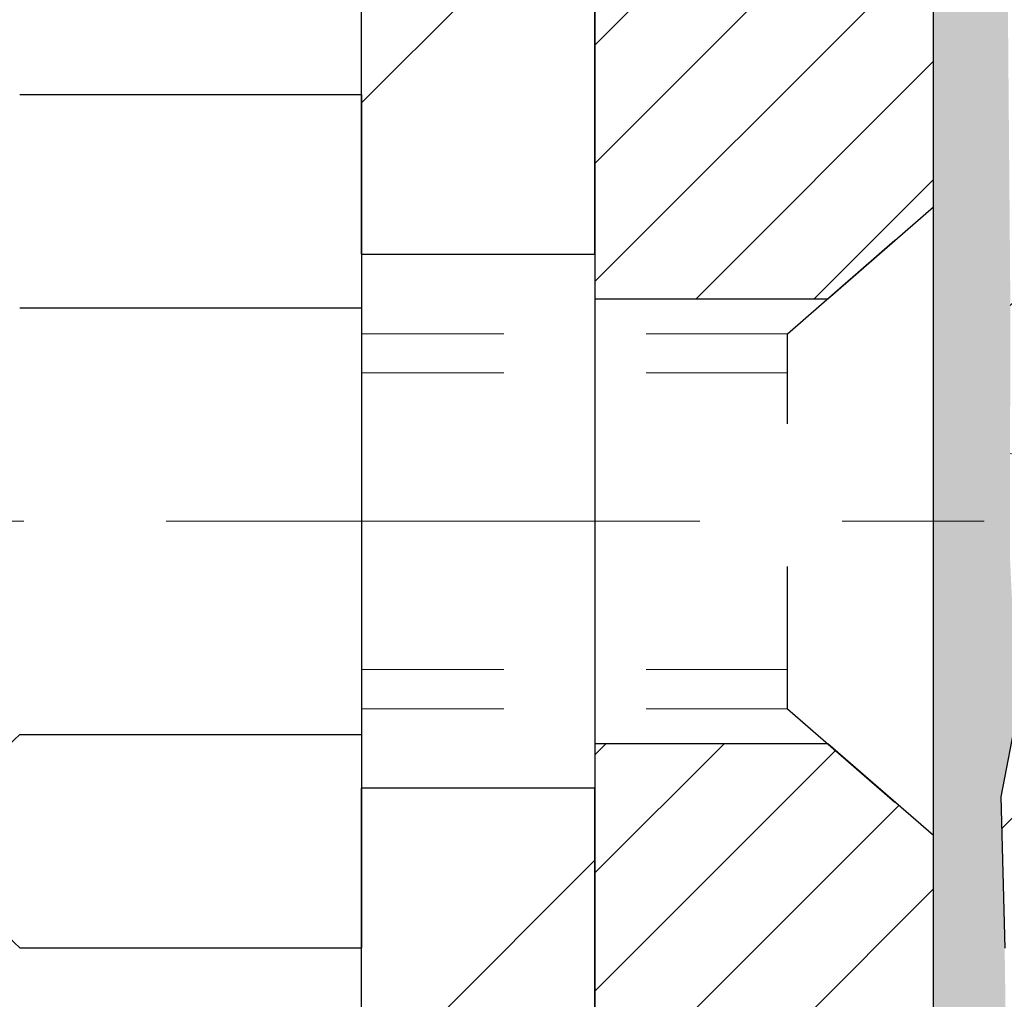
# Model space of a CAD drawing. Extents: x 13 to 3254, y -309 to 1977.
# Drawn here: x 166 to 166, y -286 to -285 of the extents above; entities that cross this region are included whole.
import ezdxf

# ---------------------------------------------------------------- set-up
doc = ezdxf.new("R2010")
doc.units = 0
doc.header["$LTSCALE"] = 5
doc.header["$MEASUREMENT"] = 0
doc.linetypes.add('CENTERX2', pattern=[4, 2.5, -0.5, 0.5, -0.5])
doc.linetypes.add('HIDDEN', pattern=[0.375, 0.25, -0.125])
for name, color, linetype, lineweight in [('CENTERLINE - L', 1, 'CENTERX2', 18), ('DECK COAT - H', 20, 'CONTINUOUS', 20), ('EPOXY ADHESIVE - H', 50, 'CONTINUOUS', 15), ('EPOXY ADHESIVE - L', 52, 'CONTINUOUS', 25), ('FOAM INSERT - H', 150, 'CONTINUOUS', 9), ('MIG FOOT - H', 251, 'CONTINUOUS', 20), ('MIG FOOT - L', 7, 'CONTINUOUS', 30), ('MIG RETAINER - H', 251, 'CONTINUOUS', 20), ('MIG RETAINER - L', 7, 'CONTINUOUS', 30), ('PVC SIDESHEET - H', 170, 'CONTINUOUS', 20), ('SCREW - L', 1, 'CONTINUOUS', 25)]:
    doc.layers.add(name, color=color, linetype=linetype, lineweight=lineweight)
doc.layers.add('METAL11', color=7, linetype='CONTINUOUS')

msp = doc.modelspace()

# ---------------------------------------------------------------- hatches: boundary and pattern name
at = {"layer": 'DECK COAT - H'}
h = msp.add_hatch(dxfattribs=at)
h.set_pattern_fill('ANSI31', color=256, scale=0.03937, style=0)
h.set_pattern_definition([(45, (-13.50238541182108, -382.5554798587224), (-0.003479849246914297, 0.003479849246914297), [])])
h.paths.add_polyline_path([(165.5509030877403, -285.0040933343088), (165.5527336669219, -285.0027522635476), (165.554561747678, -285.0014564175423), (165.5563859867935, -285.0002062628699), (165.5582050410533, -284.9990022661081), (165.5600172808641, -284.9978450409907), (165.5618182727428, -284.9967365278487), (165.5644975954966, -284.9951491355921), (165.5680360624326, -284.9932154681294), (165.57157811744, -284.9914382269728), (165.5742588540375, -284.9902143553314), (165.5761095601071, -284.9894099007766), (165.5780351219236, -284.9886123500909), (165.5800491358904, -284.9878170340695), (165.5821519944145, -284.987024410941), (165.5843430456239, -284.9862351799867), (165.5866216376471, -284.9854500404882), (165.5889871186119, -284.984669691727), (165.5914384608636, -284.9838949516017), (165.5939726105783, -284.983126832098), (165.596588651514, -284.9823649469226), (165.5992861271532, -284.9816087088866), (165.6020645809785, -284.9808575308012), (165.6049235564727, -284.9801108254776), (165.6078625971182, -284.9793680057269), (165.6108812463978, -284.9786284843602), (165.6139790477941, -284.9778916741888), (165.6171560716766, -284.9771565579616), (165.6204125552325, -284.9764207998037), (165.6237466375225, -284.975682587698), (165.6271563566555, -284.9749401602454), (165.6306397507403, -284.9741917560469), (165.6341948578858, -284.9734356137033), (165.6378197162009, -284.9726699718155), (165.6394400632003, -284.9723054572652, 0.01216223081922373), (165.6493666672613, -284.9701894340137), (165.6290493853176, -284.9021239597394, -0.00498223423146265), (165.626355743639, -284.9026578403812), (165.621473839044, -284.903692054228), (165.6160569023814, -284.9048410423998), (165.6106886586452, -284.9059969310438), (165.605372588663, -284.9071673150265), (165.6001121732626, -284.9083597892138), (165.5949113264198, -284.9095821474167), (165.589774302208, -284.9108417447621), (165.5847038492737, -284.9121446492873), (165.5797026403159, -284.9134968784034), (165.5747733480336, -284.9149044495215), (165.5699186451261, -284.9163733800529), (165.565141204292, -284.9179096874087), (165.5604436982309, -284.919519389), (165.5558287996416, -284.9212085022381), (165.5512991812231, -284.922983044534), (165.5468572193858, -284.9248492103092), (165.5424888739739, -284.9268208429488), (165.5381804125633, -284.928905272964), (165.5339251050029, -284.9311045178571), (165.5297162211413, -284.9334205951303), (165.5255470308275, -284.9358555222859), (165.5214108926618, -284.9384112678383), (165.517311798689, -284.9410838535562), (165.5132563963032, -284.9438675850557), (165.5092464903236, -284.9467593908508), (165.5052838855693, -284.9497561994552), (165.5013703868594, -284.9528549393827), (165.4975077994662, -284.9560525398147), (165.4936980769785, -284.9593460402263), (165.4899431187467, -284.9627320132459), (165.4862446939806, -284.9662067535804), (165.4826045718905, -284.9697665559362), (165.4790245216865, -284.9734077150199), (165.4755063125789, -284.9771265255382), (165.4720517137776, -284.9809192821976), (165.4686624944928, -284.9847822797047), (165.4653404239347, -284.988711812766), (165.4620872713134, -284.9927041760883), (165.4589048058389, -284.9967556643779), (165.4557947967216, -285.0008625723416), (165.4527593196345, -285.0050209952331), (165.4497985800788, -285.0092287210031), (165.4469113116604, -285.0134847676866), (165.4440962461321, -285.0177881547982), (165.4413521152467, -285.0221379018525), (165.4386776507575, -285.026533028364), (165.4360715844171, -285.0309725538473), (165.4335326479787, -285.035455497817), (165.431059573195, -285.0399808797875), (165.4286510918192, -285.0445477192736), (165.426305935604, -285.0491550357897), (165.4240228363025, -285.0538018488504), (165.4218005256677, -285.0584871779703), (165.4196377354523, -285.0632100426639), (165.4191215669992, -285.0643773593371), (165.4838407410298, -285.0932394308468), (165.4847308319414, -285.0912554842894), (165.4859372352088, -285.0886299679671), (165.4871612655396, -285.0860291809679), (165.4884031216656, -285.0834532320804), (165.4896628256243, -285.0809024450906), (165.4909402009211, -285.0783773125074), (165.4922354396026, -285.075877815693), (165.493548746407, -285.0734039195532), (165.4948803260726, -285.0709555889934), (165.4962303833375, -285.068532788919), (165.4975991229399, -285.0661354842356), (165.498986749618, -285.0637636398488), (165.5003934681101, -285.0614172206639), (165.5018194831542, -285.0590961915867), (165.5032649994886, -285.0568005175224), (165.5047302218515, -285.0545301633767), (165.5062153549811, -285.0522850940552), (165.5077206036156, -285.0500652744632), (165.5092466185351, -285.0478701654797), (165.5107963089023, -285.0456966385964), (165.5123693953854, -285.0435451059125), (165.5139649460083, -285.0414167119828), (165.5155820287953, -285.0393126013621), (165.5172197117703, -285.0372339186052), (165.5188770629575, -285.0351818082669), (165.5205531503809, -285.0331574149018), (165.5222470420646, -285.031161883065), (165.5239578060329, -285.029196357311), (165.5256845103095, -285.0272619821948), (165.5274262229188, -285.025359902271), (165.5291820118848, -285.0234912620945), (165.5309509452316, -285.0216572062201), (165.5327320719785, -285.019858897171), (165.534523217145, -285.0180985282374), (165.5363226834848, -285.0163774539226), (165.5381295138117, -285.0146962563978), (165.53994275094, -285.0130555178341), (165.541761437684, -285.0114558204026), (165.5435846168573, -285.0098977462745), (165.5454113312744, -285.0083818776209), (165.5472406237491, -285.0069087966129), (165.5490715370958, -285.0054790854217)])
h.paths.add_polyline_path([(165.8095750111588, -284.5004997016671), (165.7387090111587, -284.5004997016671), (165.7387090111587, -284.670829503244), (165.8095750111588, -284.6708295032439)])
h.paths.add_polyline_path([(165.3535670455726, -284.927037631522), (165.3650140057774, -284.9117744963801), (165.3771862506655, -284.8970222998004), (165.3900927161906, -284.8829219245491), (165.4037422025019, -284.8696152025847), (165.4181435097484, -284.8572439658657), (165.4333047462039, -284.8459483043881), (165.4491872193973, -284.8357504760777), (165.4668344902208, -284.8258310938873), (165.4295736466818, -284.763830692128), (165.4139214981168, -284.7730364185784), (165.3985809688069, -284.783223698658), (165.383748214641, -284.7941888856183), (165.3694326172197, -284.8058381503033), (165.355643561625, -284.8180777147842), (165.3423922824414, -284.8308410163814), (165.3296949008886, -284.8441333992672), (165.317564773295, -284.8579614753512), (165.3060019827054, -284.8722928445362), (165.2950035216239, -284.8870860232015), (165.2845663825544, -284.9022995277262), (165.2746875580014, -284.9178918744897), (165.2653640404687, -284.9338215798711), (165.2565927588273, -284.9500472021249), (165.2552512031882, -284.9527350393882), (165.3196288267639, -284.9824556417512), (165.323376692805, -284.9752650859372), (165.3327749458703, -284.9588008077136), (165.3428294253537, -284.9427198094572)])
h.paths.add_polyline_path([(165.6127250111591, -284.5004997016671), (165.5418590111589, -284.5004997016671), (165.5418590111589, -284.5758453127857), (165.6127250111591, -284.5758453127857)])
h = msp.add_hatch(dxfattribs=at)
h.set_pattern_fill('ANSI31', color=256, scale=0.03937, style=0)
h.set_pattern_definition([(45, (-13.50238541182387, -338.2164033275901), (-0.003479849246914297, 0.003479849246914297), [])])
h.paths.add_polyline_path([(165.6127250111409, -287.7965908373474), (165.541859011141, -287.7965908373475), (165.541859011141, -288.0328108373475), (165.612725011141, -288.0328108373474)])
h.paths.add_polyline_path([(165.6127250111406, -287.3241508373474), (165.5418590111406, -287.3241508373475), (165.5418590111407, -287.5603708373475), (165.6127250111408, -287.5603708373474)])
h.paths.add_polyline_path([(165.6127250111404, -286.8517108373474), (165.5418590111404, -286.8517108373475), (165.5418590111405, -287.0879308373475), (165.6127250111405, -287.0879308373474)])
h.paths.add_polyline_path([(165.6127250111402, -286.3792708373473), (165.5418590111402, -286.3792708373475), (165.5418590111403, -286.6154908373475), (165.6127250111403, -286.6154908373474)])
h.paths.add_polyline_path([(165.6127250111589, -286.0077206129719, 0.2338025474487274), (165.5693855037933, -285.9201030635355), (165.5263798168704, -285.976429677258, -0.2338092780812925), (165.541859011159, -286.0077222690725), (165.5418590111585, -286.1430508373475), (165.6127250111401, -286.1430508373473)])
h.paths.add_polyline_path([(165.3535670455726, -285.7704193880763), (165.3428294253537, -285.7547372101411), (165.3327749458703, -285.7386562118847), (165.323376692805, -285.7221919336612), (165.314608741858, -285.7053699768546), (165.3064457362177, -285.68822170994), (165.2988623257899, -285.6707785696593), (165.2918331604807, -285.6530719927549), (165.2894680411136, -285.6465450525633), (165.2238411409389, -285.6721470820654), (165.2267739709578, -285.6802477636024), (165.2334742351788, -285.6973143627949), (165.2406652985632, -285.7142172945762), (165.2483655142717, -285.7309263457138), (165.2565927588273, -285.7474098174733), (165.2653640404687, -285.7636354397272), (165.2746875580013, -285.7795651451086), (165.2845663825544, -285.795157491872), (165.2950035216238, -285.8103709963968), (165.3060019827054, -285.825164175062), (165.317564773295, -285.8394955442471), (165.3296949008886, -285.8533236203311), (165.3423922824414, -285.8666160032168), (165.3556435616248, -285.8793793048141), (165.3611169100065, -285.8842376071092), (165.4079606526852, -285.8314656162223), (165.4037422025019, -285.8278418170136), (165.3900927161906, -285.8145350950492), (165.3771862506655, -285.8004347197979), (165.3650140057774, -285.7856825232183)])
h.paths.add_polyline_path([(165.8095750111372, -287.947304708728), (165.7387090111408, -287.9473047087281), (165.7387090111409, -288.1835247087281), (165.8095750111376, -288.183524708728)])
h.paths.add_polyline_path([(165.8095750111361, -287.474864708728), (165.7387090111405, -287.4748647087281), (165.7387090111407, -287.7110847087281), (165.8095750111367, -287.711084708728)])
h.paths.add_polyline_path([(165.8095750111352, -287.002424708728), (165.7387090111402, -287.0024247087281), (165.7387090111403, -287.2386447087281), (165.8095750111357, -287.238644708728)])
h.paths.add_polyline_path([(165.8095750111342, -286.529984708728), (165.73870901114, -286.5299847087281), (165.7387090111401, -286.7662047087281), (165.8095750111347, -286.766204708728)])
h.paths.add_polyline_path([(165.8095750111333, -286.057544708728), (165.7387090111396, -286.0575447087281), (165.7387090111399, -286.2937647087281), (165.8095750111337, -286.293764708728)])
h.paths.add_polyline_path([(165.6394400632003, -285.7251515623331), (165.6378197162009, -285.7247870477828), (165.6320816962865, -285.7235750643017), (165.6252474187394, -285.722106725697), (165.6186330607227, -285.7206422150056), (165.6123537680815, -285.7191892797788), (165.6063314627971, -285.7177139101608), (165.5991576863759, -285.7158402679925), (165.591338874438, -285.7135631488451), (165.5842754427522, -285.7112329926325), (165.5779786526004, -285.7088595654843), (165.5725936733807, -285.7065188528599), (165.5442259870844, -285.771420214674), (165.5468572193858, -285.7726078092891), (165.5512991812231, -285.7744739750643), (165.5558287996416, -285.7762485173602), (165.5604436982309, -285.7779376305983), (165.565141204292, -285.7795473321896), (165.5699186451261, -285.7810836395454), (165.5747733480336, -285.7825525700767), (165.5797026403159, -285.7839601411949), (165.5847038492738, -285.785312370311), (165.589774302208, -285.7866152748362), (165.5949113264198, -285.7878748721815), (165.6001121732626, -285.7890972303845), (165.605372588663, -285.7902897045718), (165.6106886586452, -285.7914600885545), (165.6160569023814, -285.7926159771985), (165.621473839044, -285.7937649653703), (165.626355743639, -285.7947991792171, -0.2400102199965719), (165.7254148554923, -285.8711742602541), (165.7894438611496, -285.8408052564749, 0.2400102199965893)])
at = {"layer": 'EPOXY ADHESIVE - H'}
h = msp.add_hatch(dxfattribs=at)
h.set_pattern_fill('AR-SAND', color=256, scale=0.03937007874015701)
h.set_pattern_definition([(37.50000000000001, (152.6632812500009, -100.2927841138238), (-0.002480053468882181, 0.07585920350445416), [0, -0.05984251968503865, 0, -0.06692913385826692, 0, -0.06397637795275514]), (7.499999999999999, (152.6632812500009, -100.2927841138238), (0.06967624823888606, 0.1111081128043191), [0, -0.03228346456692874, 0, -0.05393700787401511, 0, -0.02066929133858243]), (327.5, (152.6148560531505, -100.2927841138238), (0.1226040103051755, 0.0002227973833450738), [0, -0.0196850393700785, 0, -0.07086614173228262, 0, -0.09251968503936897]), (317.5, (152.6148560531505, -100.2927841138238), (0.118351441124892, 0.03455415609977319), [0, -0.009842519685039252, 0, -0.04645669291338526, 0, -0.05314960629921196])])
edge = h.paths.add_edge_path()
edge.add_line((166.0457935231609, -288.3614345999763), (166.0457935231609, -288.2607540591855))
edge.add_arc((-258.4105337194916, -288.1595617338551), 424.4563393050083, 359.9863404249658, 360.0136595757584)
edge.add_line((166.0457935231596, -288.0583694031598), (166.0471276469289, -286.2705994031597))
edge.add_line((166.0471276469289, -286.2705994031597), (166.2837935231583, -286.2705994031598))
edge.add_line((166.2837935231583, -286.2705994031597), (166.2837950391371, -284.2364328430809))
edge.add_arc((166.0870246471389, -284.0666466923223), 0.2598959871882628, 319.2102626382558, 356.0189514340809)
edge.add_line((166.3462935231609, -284.0846903638677), (166.3297154080819, -284.3028998665754))
edge.add_line((166.3297154080819, -284.3028998665753), (166.336202203632, -284.3970100632125))
edge.add_line((166.336202203632, -284.3970100632125), (166.3294418779973, -284.5017716930398))
edge.add_line((166.3294418779973, -284.5017716930398), (166.3358534231797, -284.5750630619038))
edge.add_line((166.3358534231797, -284.5750630619038), (166.3291580177343, -284.610205815074))
edge.add_line((166.3291580177343, -284.610205815074), (166.3358534231797, -284.6569827203854))
edge.add_line((166.3358534231797, -284.6569827203854), (166.3250287944548, -284.7249806706042))
edge.add_line((166.3250287944548, -284.7249806706042), (166.327116438353, -284.8629850728772))
edge.add_line((166.327116438353, -284.8629850728772), (166.3358534231797, -284.9628735880453))
edge.add_line((166.3358534231797, -284.9628735880453), (166.3377724800717, -285.195554902889))
edge.add_line((166.3377724800717, -285.1955549028891), (166.337560338076, -285.3791849024194))
edge.add_line((166.337560338076, -285.3791849024194), (166.3427175688778, -285.4876670399689))
edge.add_line((166.3427175688779, -285.4876670399689), (166.3310171816293, -285.5469979430306))
edge.add_line((166.3310171816293, -285.5469979430306), (166.3338215894076, -285.6534063376561))
edge.add_line((166.3338215894076, -285.6534063376561), (166.3355038655585, -285.7724384936034))
edge.add_line((166.3355038655585, -285.7724384936034), (166.3396754681933, -285.9110922999862))
edge.add_line((166.3396754681933, -285.9110922999862), (166.3245091867062, -286.0604879738183))
edge.add_line((166.3245091867062, -286.0604879738183), (166.325687478561, -286.3092240504922))
edge.add_line((166.3256874785609, -286.3092240504922), (166.2631143988129, -286.3303429423377))
edge.add_line((166.2631143988129, -286.3303429423377), (166.1538899019118, -286.3401219002451))
edge.add_line((166.1538899019118, -286.3401219002451), (166.1124410497613, -286.5254785419745))
edge.add_line((166.1124410497613, -286.5254785419745), (166.1056621954798, -286.6548899670552))
edge.add_line((166.1056621954798, -286.6548899670552), (166.0958375553522, -286.779324062759))
edge.add_line((166.0958375553522, -286.779324062759), (166.1043760741728, -286.9269859826483))
edge.add_line((166.1043760741728, -286.9269859826483), (166.1181865159832, -287.1911823072406))
edge.add_line((166.1181865159832, -287.1911823072406), (166.1050795770519, -287.5464408251479))
edge.add_line((166.1050795770519, -287.5464408251479), (166.1026480021608, -287.8394995418472))
edge.add_line((166.1026480021608, -287.8394995418472), (166.1003527242144, -287.9926850107577))
edge.add_line((166.1003527242144, -287.9926850107577), (166.0818430008293, -288.1135361493678))
edge.add_line((166.0818430008293, -288.1135361493678), (166.0753194362922, -288.2328538352465))
edge.add_line((166.0753194362922, -288.2328538352465), (166.0977339088963, -288.3614345999763))
edge.add_line((166.0977339088963, -288.3614345999763), (166.0457935231609, -288.3614345999763))
at = {"layer": 'FOAM INSERT - H'}
h = msp.add_hatch(dxfattribs=at)
h.set_pattern_fill('HEX', color=256, scale=0.590551181102362, angle=45, style=0)
h.set_pattern_definition([(45, (149.1632812500009, 0.3140251888815442), (-0.09040931629367041, 0.09040931629367042), [0.07381889763779526, -0.1476377952755905]), (165, (149.1632812500009, 0.3140251888815442), (-0.03309210650226577, -0.1235014227959361), [0.07381889763779526, -0.1476377952755905]), (105, (149.2154790931003, 0.366223031980951), (-0.1235014227959362, -0.03309210650226572), [0.07381889763779526, -0.1476377952755905])])
edge = h.paths.add_edge_path()
edge.add_arc((170.3968938972881, -286.6114345999763), 0.1874999999999432, 269.9999999999891, 360.0000000000174)
edge.add_line((170.5843938972881, -286.6114345999763), (170.5843938972881, -286.2989345999763))
edge.add_arc((170.3968938972881, -286.2989345999762), 0.1874999999999538, 359.9999999999827, 450.0000000000141)
edge.add_line((170.3968938972881, -286.1114345999763), (170.3968938972881, -285.6114345999763))
edge.add_arc((170.3968938972881, -285.4239345999763), 0.1874999999999432, 269.9999999999891, 360.0000000000174)
edge.add_line((170.5843938972881, -285.4239345999763), (170.5843938972881, -285.1114345999763))
edge.add_arc((170.3968938972881, -285.1114345999762), 0.1874999999999538, 359.9999999999827, 450.0000000000141)
edge.add_line((170.3968938972881, -284.9239345999763), (170.3968938972881, -284.2364345999765))
edge.add_arc((170.5936627733105, -284.0666466923221), 0.2598959871886797, 183.9810485659444, 220.7902489381284, ccw=False)
edge.add_line((170.3343938972881, -284.0846903638676), (170.3343938972879, -283.8627596163441))
edge.add_arc((170.2875188972878, -283.8627596163442), 0.04687500000006395, -75.52248782131107, 6.95195012667682e-11, ccw=False)
edge.add_arc((170.2758001472995, -283.8173730927415), 0.09375000001100882, 184.1951275934686, 284.4775121731755, ccw=False)
edge.add_line((170.1823013314985, -283.8242312226519), (170.1785219472604, -283.7727058134132))
edge.add_arc((170.0787898770869, -283.7800211519951), 0.09999999999830513, 4.195127600235928, 76.06094648834714)
edge.add_arc((169.8926280242721, -284.5300735616863), 0.8728097131405306, 76.06094648708311, 110.7242366545468)
edge.add_arc((169.6545405054062, -283.9007983886049), 0.19999999999997, 110.7242366545258, 163.5008567570117)
edge.add_arc((169.3728859607799, -283.8173730927344), 0.09374999999953319, 196.4991432429722, 343.50085675702843, ccw=False)
edge.add_arc((169.0912314161535, -283.900798388605), 0.2000000000001413, 16.49914324299057, 69.27576334543714)
edge.add_arc((168.8531438972879, -284.5300735616852), 0.8728097131395877, 69.27576334543704, 110.7242366545315)
edge.add_arc((168.6150563784225, -283.9007983886048), 0.2000000000000256, 110.7242366545219, 163.5008567570537)
edge.add_arc((168.3334018337961, -283.8173730927344), 0.09374999999956472, 196.4991432429296, 343.5008567570704, ccw=False)
edge.add_arc((168.0517472891698, -283.9007983886047), 0.1999999999999439, 16.49914324293939, 69.27576334545414)
edge.add_arc((167.8136597703042, -284.5300735616855), 0.8728097131398199, 69.27576334546002, 110.7242366545607)
edge.add_arc((167.5755722514384, -283.9007983886047), 0.1999999999998167, 110.7242366545479, 163.5008567570019)
edge.add_arc((167.2939177068119, -283.817373092734), 0.09374999999991204, 196.4991432430117, 343.50085675698836, ccw=False)
edge.add_arc((167.0122631621855, -283.9007983886046), 0.1999999999997411, 16.49914324299056, 69.27576334547112)
edge.add_arc((166.7741756433197, -284.5300735616856), 0.8728097131399422, 69.27576334544935, 103.7847453678959)
edge.add_arc((166.5900344932454, -283.7795225044115), 0.09999999999837676, 103.7847453665767, 175.8048723997996)
edge.add_line((166.4903024230718, -283.7722071658297), (166.4864864630775, -283.8242312226524))
edge.add_arc((166.392987647288, -283.8173730927338), 0.09375000000006599, 255.5224878212961, 355.80487240102696, ccw=False)
edge.add_arc((166.3812688972774, -283.8627596163308), 0.04687499998909635, 208.4648567223294, 255.52248783849382, ccw=False)
edge.add_line((166.340060633838, -283.8851011616732), (166.3462935231609, -284.0846903638677))
edge.add_arc((166.0870246471389, -284.0666466923233), 0.2598959871881523, 355.2918319311095, 356.01895143431153, ccw=False)
edge.add_line((166.346043666144, -284.0879791078016), (166.3297154080819, -284.3028998665753))
edge.add_line((166.3297154080819, -284.3028998665753), (166.336202203632, -284.3970100632125))
edge.add_line((166.336202203632, -284.3970100632125), (166.3294418779973, -284.5017716930398))
edge.add_line((166.3294418779973, -284.5017716930398), (166.3358534231797, -284.5750630619038))
edge.add_line((166.3358534231797, -284.5750630619038), (166.3291580177343, -284.610205815074))
edge.add_line((166.3291580177343, -284.610205815074), (166.3358534231797, -284.6569827203854))
edge.add_line((166.3358534231797, -284.6569827203854), (166.3250287944548, -284.7249806706042))
edge.add_line((166.3250287944548, -284.7249806706042), (166.327116438353, -284.8629850728772))
edge.add_line((166.327116438353, -284.8629850728772), (166.3358534231797, -284.9628735880453))
edge.add_line((166.3358534231797, -284.9628735880453), (166.3377724800717, -285.1955549028891))
edge.add_line((166.3377724800717, -285.1955549028891), (166.337560338076, -285.3791849024194))
edge.add_line((166.337560338076, -285.3791849024194), (166.3427175688778, -285.4876670399689))
edge.add_line((166.3427175688779, -285.4876670399689), (166.3310171816293, -285.5469979430306))
edge.add_line((166.3310171816293, -285.5469979430306), (166.3338215894076, -285.6534063376561))
edge.add_line((166.3338215894076, -285.6534063376561), (166.3355038655585, -285.7724384936034))
edge.add_line((166.3355038655585, -285.7724384936034), (166.3396754681933, -285.9110922999862))
edge.add_line((166.3396754681933, -285.9110922999862), (166.3245091867062, -286.0604879738183))
edge.add_line((166.3245091867062, -286.0604879738183), (166.325687478561, -286.3092240504922))
edge.add_line((166.3256874785609, -286.3092240504922), (166.2631143988129, -286.3303429423377))
edge.add_line((166.2631143988129, -286.3303429423377), (166.1538899019118, -286.3401219002451))
edge.add_line((166.1538899019118, -286.3401219002451), (166.1124410497613, -286.5254785419745))
edge.add_line((166.1124410497613, -286.5254785419745), (166.1056621954798, -286.6548899670552))
edge.add_line((166.1056621954798, -286.6548899670552), (166.0958375553522, -286.779324062759))
edge.add_line((166.0958375553522, -286.779324062759), (166.1043760741728, -286.9269859826483))
edge.add_line((166.1043760741728, -286.9269859826483), (166.1181865159832, -287.1911823072406))
edge.add_line((166.1181865159831, -287.1911823072406), (166.1050795770518, -287.5464408251479))
edge.add_line((166.1050795770518, -287.5464408251479), (166.1026480021608, -287.8394995418472))
edge.add_line((166.1026480021608, -287.8394995418472), (166.1003527242143, -287.9926850107577))
edge.add_line((166.1003527242143, -287.9926850107577), (166.0818430008293, -288.1135361493678))
edge.add_line((166.0818430008293, -288.1135361493678), (166.0753194362922, -288.2328538352465))
edge.add_line((166.0753194362922, -288.2328538352465), (166.0977339088963, -288.3614345999763))
edge.add_line((166.0977339088963, -288.3614345999763), (170.3968938972881, -288.3614345999763))
edge.add_line((170.3968938972881, -288.3614345999763), (170.3968938972881, -286.7989345999763))
at = {"layer": 'MIG FOOT - H'}
h = msp.add_hatch(dxfattribs=at)
h.set_pattern_fill('ANSI31', color=256, scale=1.9685, style=0)
h.set_pattern_definition([(45, (-780.2018739221994, -750.9241013254722), (-0.1739924623457148, 0.1739924623457148), [])])
h.paths.add_polyline_path([(165.8817935231608, -284.6034494032361), (166.0457935231607, -284.603449403236), (166.0457935231599, -285.165949403236), (165.8817935231602, -285.165949403236)])
edge = h.paths.add_edge_path()
edge.add_line((165.8817935231602, -285.540949403236), (166.0457935231599, -285.540949403236))
edge.add_line((166.0457935231599, -285.540949403236), (166.0457935231601, -290.190269403236))
edge.add_arc((165.6914635231599, -290.1902694032359), 0.3543300000001182, 270.00000000001836, 359.9999999999908, ccw=False)
edge.add_line((165.6914635231601, -290.544599403236), (163.3270435541602, -290.544599403236))
edge.add_line((163.3270435541602, -290.544599403236), (163.3270435541602, -290.3805994032359))
edge.add_line((163.3270435541602, -290.3805994032359), (165.6914635231601, -290.380599403236))
edge.add_arc((165.6914635231602, -290.190269403236), 0.1903299999999604, 269.9999999999658, 360.0000000000171)
edge.add_line((165.8817935231601, -290.190269403236), (165.8817935231602, -285.540949403236))
h.paths.add_polyline_path([(162.3582935231604, -290.380599403236), (162.8895404921602, -290.3805994032361), (162.8895404921603, -290.544599403236), (162.3582935231604, -290.544599403236)])
at = {"layer": 'MIG RETAINER - H'}
h = msp.add_hatch(dxfattribs=at)
h.set_pattern_fill('ANSI31', color=256, scale=0.47, style=0)
h.set_pattern_definition([(45, (-780.2018739221994, -721.6229576319163), (-0.04154252339470966, 0.04154252339470967), [])])
h.paths.add_polyline_path([(166.2837935231587, -286.270599403236), (166.2837935231601, -285.5743324961016), (166.2094971888781, -285.5097476780414), (166.0457935231602, -285.5097476780414), (166.0457935231597, -286.270599403236)])
edge = h.paths.add_edge_path()
edge.add_arc((165.5037935231618, -283.8215994032337), 0.07800000000003138, 179.9999999999582, 269.9999999994989, ccw=False)
edge.add_line((165.4257935231618, -283.8215994032337), (165.4257935231621, -283.5585994032366))
edge.add_arc((165.4057935231619, -283.5585994032364), 0.02000000000020918, 359.9999999993486, 449.9999999980458)
edge.add_line((165.4057935231626, -283.5385994032362), (165.3187935231627, -283.5385994032343))
edge.add_arc((165.318793523162, -283.5685994032344), 0.03000000000002956, 449.9999999986973, 539.9999999997827)
edge.add_line((165.288793523162, -283.5685994032343), (165.2887935231614, -284.1035994032413))
edge.add_arc((165.4457935231613, -284.1035994032415), 0.1569999999999254, 539.9999999999377, 630.0000000003319)
edge.add_line((165.4457935231622, -284.2605994032415), (165.6120538381195, -284.2605994032406))
edge.add_arc((165.6120538381088, -284.3393390882721), 0.07873968503150763, 362.58551599465926, 449.9999999922238, ccw=False)
edge.add_arc((165.8055962971752, -284.3305994032365), 0.1149999999996634, 182.5855160022221, 264.7875303257143)
edge.add_arc((165.7969656118498, -284.42520654499), 0.02000000000000517, 264.7875303255701, 379.6742449813813)
edge.add_arc((165.9270125782811, -284.3787089308017), 0.1181095275611714, -102.63422251541402, 199.6742449814629, ccw=False)
edge.add_arc((165.8968044181207, -284.5134743145727), 0.02000000000015042, 437.3657774855641, 550.6215204687891)
edge.add_arc((165.9547935231608, -284.502599403235), 0.07899999999997757, 190.6215204695919, 269.9999999991755)
edge.add_line((165.9547935231597, -284.581599403235), (166.0287935231609, -284.5815994032361))
edge.add_arc((166.0287935231607, -284.5985994032361), 0.01699999999999591, 360, 449.9999999992337, ccw=False)
edge.add_line((166.0457935231607, -284.5985994032361), (166.0457935231602, -285.1971511284307))
edge.add_line((166.0457935231602, -285.1971511284307), (166.2094971888781, -285.1971511284307))
edge.add_line((166.2094971888781, -285.1971511284307), (166.2837935231601, -285.1325663103704))
edge.add_line((166.2837935231601, -285.1325663103704), (166.283793523162, -283.568599403237))
edge.add_arc((166.2537935231622, -283.5685994032369), 0.02999999999985903, 359.9999999997829, 449.9999999995657)
edge.add_line((166.2537935231624, -283.538599403237), (166.1887935231622, -283.5385994032364))
edge.add_arc((166.188793523162, -283.5585994032364), 0.01999999999998181, 449.9999999993486, 540)
edge.add_line((166.168793523162, -283.5585994032364), (166.1687935231617, -283.8215994032378))
edge.add_arc((166.0907935231617, -283.8215994032377), 0.07799999999997453, 269.9999999995825, 359.9999999999165, ccw=False)
edge.add_line((166.0907935231612, -283.8995994032377), (166.0867935231611, -283.8995994032377))
edge.add_arc((166.0867935231616, -283.8215994032378), 0.07799999999986085, 179.999999999833, 269.999999999666, ccw=False)
edge.add_line((166.0087935231617, -283.8215994032376), (166.0087935231621, -283.5585994032369))
edge.add_arc((165.9887935231621, -283.5585994032369), 0.01999999999998181, 360, 449.9999999996743)
edge.add_line((165.9887935231622, -283.538599403237), (165.8473468751059, -283.538599403236))
edge.add_line((165.8473468751059, -283.538599403236), (165.8473468751059, -283.8694946094532))
edge.add_line((165.8473468751059, -283.8694946094532), (165.8280613127081, -283.8888252163551))
edge.add_line((165.8280613127081, -283.8888252163551), (165.8280613127081, -283.9659674659404))
edge.add_line((165.8280613127081, -283.9659674659404), (165.7702046255195, -284.0045385907333))
edge.add_line((165.7702046255195, -284.0045385907333), (165.7123479383309, -283.9659674659404))
edge.add_line((165.7123479383309, -283.9659674659404), (165.7123479383309, -283.8888252163551))
edge.add_line((165.7123479383309, -283.8888252163551), (165.6930623759341, -283.8695396539591))
edge.add_line((165.6930623759341, -283.8695396539591), (165.6930623759341, -283.538599403236))
edge.add_line((165.6930623759341, -283.538599403236), (165.605793523162, -283.5385994032358))
edge.add_arc((165.605793523162, -283.5585994032358), 0.01999999999998181, 450, 540)
edge.add_line((165.5857935231621, -283.5585994032358), (165.5857935231617, -283.8215994032339))
edge.add_arc((165.5077935231616, -283.8215994032337), 0.07800000000008822, 269.999999999666, 359.999999999833, ccw=False)
edge.add_line((165.5077935231612, -283.8995994032338), (165.5037935231612, -283.8995994032338))
at = {"layer": 'PVC SIDESHEET - H'}
h = msp.add_hatch(dxfattribs=at)
h.set_pattern_fill('ANSI37', color=256, scale=0.59055, style=0)
h.set_pattern_definition([(45, (-13.50238541182387, -338.2164033275901), (-0.05219773870371446, 0.05219773870371446), []), (135, (-13.50238541182387, -338.2164033275901), (-0.05219773870371446, -0.05219773870371446), [])])
h.paths.add_polyline_path([(165.7111500111585, -284.5698189418642), (165.7111500111586, -284.495947145547, 0.2544175294253038), (165.6607964817391, -284.4033941044666), (165.4399266194833, -284.2604897452553, -0.4033078353723514), (165.288793523169, -284.103599403165), (165.288793523169, -284.07874943717, -0.02353096692885778), (165.2879225111599, -284.0602519031168), (165.2879225111615, -283.562221403117, -0.4142135623729873), (165.3115445111616, -283.5385994031171), (165.6914650109251, -283.5385994031182), (165.6914650109254, -283.479544287572), (165.6668589053676, -283.4598594031259), (165.3284520782851, -283.4598594031249, 0.4142135623730915), (165.2182160782848, -283.5700954031246), (165.2182160782834, -284.0602519031167, 0.213440768600962), (165.3070826673388, -284.2589442565452), (165.6223006077946, -284.4628924880183, -0.2544175294251872), (165.6402840111587, -284.4959471455471), (165.6402840111585, -284.5698189418642), (165.6402840111586, -284.7522770428226, -0.3306422189433676), (165.5983133085321, -284.8088068562694), (165.5745530366334, -284.8158784679104), (165.5514954366618, -284.823138632258), (165.5288196564728, -284.830958442016), (165.5066819888073, -284.8395669804304), (165.4852387264066, -284.8491933307472), (165.4646461620118, -284.8600665762126), (165.4450605883638, -284.8724158000725), (165.4266382668059, -284.8864699976148), (165.4094931850059, -284.9023397378004), (165.393613525593, -284.9197831568207), (165.3789641742181, -284.9384931262437), (165.3655100165326, -284.958162517637), (165.3532156189711, -284.978486277821), (165.3420299385306, -284.9992608317806), (165.3318795810519, -285.0204279111038), (165.3226901221981, -285.0419424429251), (165.3143922144758, -285.0637740173153), (165.306918770992, -285.0858987534123), (165.3002027152027, -285.1082928002435), (165.2941769705639, -285.1309323068359), (165.2887744605316, -285.1537934222167), (165.2839281085616, -285.1768522954133), (165.2795708381099, -285.2000850754525), (165.2756355726327, -285.2234679113618), (165.2720552355858, -285.2469769521683), (165.2687627504251, -285.2705883468991), (165.2656910406067, -285.2942782445815), (165.2627730295863, -285.3180227942426), (165.2599416408202, -285.3417981449096, 0.05933499155532457), (165.2599542885299, -285.3557650783072), (165.2627730295863, -285.3794342253557), (165.2656910406066, -285.4031787750168), (165.2687627504251, -285.4268686726992), (165.2720552355858, -285.45048006743), (165.2756355726327, -285.4739891082365), (165.2795708381099, -285.4973719441458), (165.2839281085616, -285.5206047241851), (165.2887744605316, -285.5436635973816), (165.2941769705639, -285.5665247127624), (165.3002027152027, -285.5891642193549), (165.306918770992, -285.611558266186), (165.3143922144758, -285.6336830022831), (165.3226901221981, -285.6555145766733), (165.3318795810519, -285.6770291084946), (165.3420299385306, -285.6981961878178), (165.3532156189711, -285.7189707417773), (165.3655100165326, -285.7392945019612), (165.3789641742181, -285.7589638933547), (165.393613525593, -285.7776738627775), (165.4094931850061, -285.7951172817978), (165.426638266806, -285.8109870219835), (165.4450605883638, -285.8250412195258), (165.4646461620118, -285.8373904433857), (165.4852387264067, -285.8482636888511), (165.5066819888073, -285.857890039168), (165.5288196564728, -285.8664985775823), (165.5514954366618, -285.8743183873403), (165.5745530366334, -285.8815785516879), (165.5978361636466, -285.8885081538713, -0.3329817396557117), (165.6402840111589, -285.9451799767751), (165.7111500111488, -285.9451799767751), (165.7111500111586, -285.930225100936, 0.3608117966093517), (165.6212673971426, -285.8218843635608), (165.6009495804613, -285.8175383704987), (165.580806197867, -285.8127759076771), (165.561011683447, -285.8071805053363), (165.5417404712885, -285.8003356937168), (165.5231654991989, -285.7918327669656), (165.5054092009511, -285.7815250749041), (165.4885325221667, -285.7695850174861), (165.4725926886608, -285.7562042960245), (165.4576469262483, -285.7415746118322), (165.443752460744, -285.725887666222), (165.4309665179628, -285.7093351605067), (165.4193351869688, -285.692098324747), (165.4088192453663, -285.6742781754965), (165.3993400260005, -285.6559386416494), (165.3908186482548, -285.6371434513932), (165.3831762315115, -285.6179563329152), (165.3763338951539, -285.5984410144027), (165.3702127585647, -285.5786612240431), (165.3647339411269, -285.5586806900238), (165.3598185622232, -285.5385631405322), (165.3553883370498, -285.5183710724175), (165.3513786737943, -285.4981386838913), (165.347738667689, -285.4778718868183), (165.3444180085897, -285.4575753641836), (165.341366386352, -285.4372537989726), (165.3385334908317, -285.4169118741702), (165.3358690118845, -285.3965542727618), (165.3333226393663, -285.3761856777323), (165.3308560122904, -285.355908999009, -0.06060086340155051), (165.3308440631326, -285.341646247531), (165.3333226393663, -285.3212713418659), (165.3358690118845, -285.3009027468365), (165.3385334908317, -285.2805451454281), (165.341366386352, -285.2602032206257), (165.3444180085897, -285.2398816554146), (165.347738667689, -285.21958513278), (165.3513786737943, -285.199318335707), (165.3553883370498, -285.1790859471807), (165.3598185622232, -285.1588938790661), (165.3647339411269, -285.1387763295744), (165.3702127585647, -285.1187957955551), (165.3763338951539, -285.0990160051956), (165.3831762315115, -285.0795006866831), (165.3908186482548, -285.0603135682051), (165.3993400260005, -285.0415183779488), (165.4088192453663, -285.0231788441018), (165.4193351869688, -285.0053586948513), (165.4309665179628, -284.9881218590916), (165.443752460744, -284.9715693533763), (165.4576469262483, -284.9558824077661), (165.4725926886608, -284.9412527235737), (165.4885325221667, -284.9278720021122), (165.5054092009511, -284.9159319446942), (165.5231654991989, -284.9056242526327), (165.5417404712885, -284.8971213258815), (165.561011683447, -284.890276514262), (165.580806197867, -284.8846811119212), (165.6009495804613, -284.8799186490995), (165.6212673971426, -284.8755726560375, 0.3608117966100778), (165.7111500111586, -284.7672319186623)])

# ---------------------------------------------------------------- linework, layer by layer
at = {"layer": 'CENTERLINE - L', "ltscale": 0.03}
msp.add_line((165.0694995259716, -285.353449403236), (166.3327969976861, -285.353449403236), dxfattribs=at)
at = {"layer": 'EPOXY ADHESIVE - L'}
msp.add_lwpolyline([(166.2837935231583, -286.2705994031597), (166.2837950391371, -284.2364328430809, 0.162003564913253), (166.3462935231609, -284.0846903638677), (166.3297154080819, -284.3028998665753), (166.336202203632, -284.3970100632125), (166.3294418779973, -284.5017716930398), (166.3358534231797, -284.5750630619038), (166.3291580177343, -284.610205815074), (166.3358534231797, -284.6569827203854), (166.3250287944548, -284.7249806706042), (166.327116438353, -284.8629850728772), (166.3358534231797, -284.9628735880453)], format="xyb", dxfattribs=at)
msp.add_lwpolyline([(166.3427175688779, -285.4876670399689), (166.3310171816293, -285.5469979430306), (166.3338215894076, -285.6534063376561)], dxfattribs=at)
at = {"layer": 'METAL11'}
msp.add_line((165.8817935231605, -285.0724479046699), (165.8817935231605, -285.4474479046699), dxfattribs=at)
at = {"layer": 'MIG FOOT - L'}
for p, q in [((165.8817935231602, -285.165949403236), (165.8817935231606, -284.603449403236)), ((166.0457935231602, -285.165949403236), (166.0457935231606, -284.603449403236)), ((166.0457935231599, -285.165949403236), (166.0457935231606, -284.6034494032359)), ((165.8817935231602, -285.165949403236), (165.8817935231602, -285.540949403236)), ((165.8817935231602, -285.165949403236), (166.0457935231599, -285.165949403236)), ((165.8817935231602, -285.165949403236), (165.8817935231605, -285.540949403236)), ((166.0457935231599, -285.165949403236), (166.0457935231599, -285.540949403236)), ((166.0457935231599, -285.540949403236), (165.8817935231602, -285.540949403236)), ((165.8817935231601, -290.190269403236), (165.8817935231605, -285.540949403236)), ((166.0457935231601, -290.190269403236), (166.0457935231599, -285.540949403236))]:
    msp.add_line(p, q, dxfattribs=at)
at = {"layer": 'MIG RETAINER - L'}
for p, q in [((166.283792007182, -285.0342178432445), (166.283792007182, -285.0342178432445)), ((166.2837920071825, -285.0390648117659), (166.2837920071825, -285.0390648117659)), ((166.2837935231613, -285.0342148117639), (166.2837935231613, -285.0342148117639)), ((166.2837935231597, -285.0390648117281), (166.2837935231597, -285.0390648117281)), ((166.2837935231601, -285.0390648118043), (166.2837935231601, -285.0390648118043)), ((166.2837920071825, -285.1278454169322), (166.2837920071825, -285.1278454169322))]:
    msp.add_line(p, q, dxfattribs=at)
msp.add_lwpolyline([(165.6120538381195, -284.2605994032406, -0.4010574505985916), (165.6907133665617, -284.335787105385, 0.3748896829303737), (165.7951486254654, -284.4451238379908, 0.5479758845004098), (165.8157980513966, -284.4184731045085, -3.888295204768812), (165.9011789403846, -284.4939585887351, 0.5387583055402678), (165.8771470943778, -284.5171607251954, 0.3609021040651776), (165.9547935231597, -284.581599403235), (166.0287935231609, -284.5815994032361, -0.414213562369066), (166.0457935231607, -284.5985994032361), (166.0457935231602, -285.1971511284307), (166.2094971888781, -285.1971511284307), (166.2837935231601, -285.1325663103704), (166.283793523162, -283.568599403237, 0.4142135623706347)], format="xyb", dxfattribs=at)
msp.add_lwpolyline([(166.2837935231587, -286.270599403236), (166.2837935231601, -285.5743324961016), (166.2094971888781, -285.5097476780414), (166.0457935231602, -285.5097476780414), (166.0457935231597, -286.270599403236)], close=True, dxfattribs=at)
at = {"layer": 'SCREW - L'}
for p, q in [((165.6415032028818, -285.0537338355713), (165.8817935231605, -285.0537338355713)), ((165.8817935231605, -285.0537338355713), (165.8817935231605, -285.6531589079344)), ((165.6415032028818, -285.203590103662), (165.8817935231605, -285.203590103662)), ((165.6415032028818, -285.5033026398435), (165.8817935231605, -285.5033026398436)), ((165.6415032028818, -285.6531589079343), (165.8817935231605, -285.6531589079343))]:
    msp.add_line(p, q, dxfattribs=at)
at = {"layer": 'SCREW - L', "linetype": 'HIDDEN', "ltscale": 0.025}
for p, q in [((166.1812271437597, -285.2217259037297), (166.2837935231601, -285.1325663103704)), ((166.2837935231601, -285.5743324961016), (166.2837935231601, -285.1325663103704)), ((166.1812201691146, -285.4851668397759), (166.1812271437597, -285.2217259037297)), ((166.1812201691146, -285.4851668397759), (166.2837935231601, -285.5743324961016))]:
    msp.add_line(p, q, dxfattribs=at)
at = {"layer": 'SCREW - L', "linetype": 'HIDDEN', "lineweight": 5, "ltscale": 0.025}
for p, q in [((165.8817935231604, -285.2217259037296), (166.1812271437597, -285.2217259037297)), ((165.8817935231605, -285.2491676679012), (166.1812264172342, -285.2491676679011)), ((165.8817935231605, -285.4577250756045), (166.1812208956401, -285.4577250756045)), ((165.8817935231604, -285.4851668397758), (166.1812201691146, -285.4851668397759))]:
    msp.add_line(p, q, dxfattribs=at)
at = {"layer": 'SCREW - L'}
msp.add_arc((165.7066936575655, -285.578230773889), 0.09931777611989402, 131.0245651776153, 228.9754348223846, dxfattribs=at)

doc.saveas('drawing.dxf')
